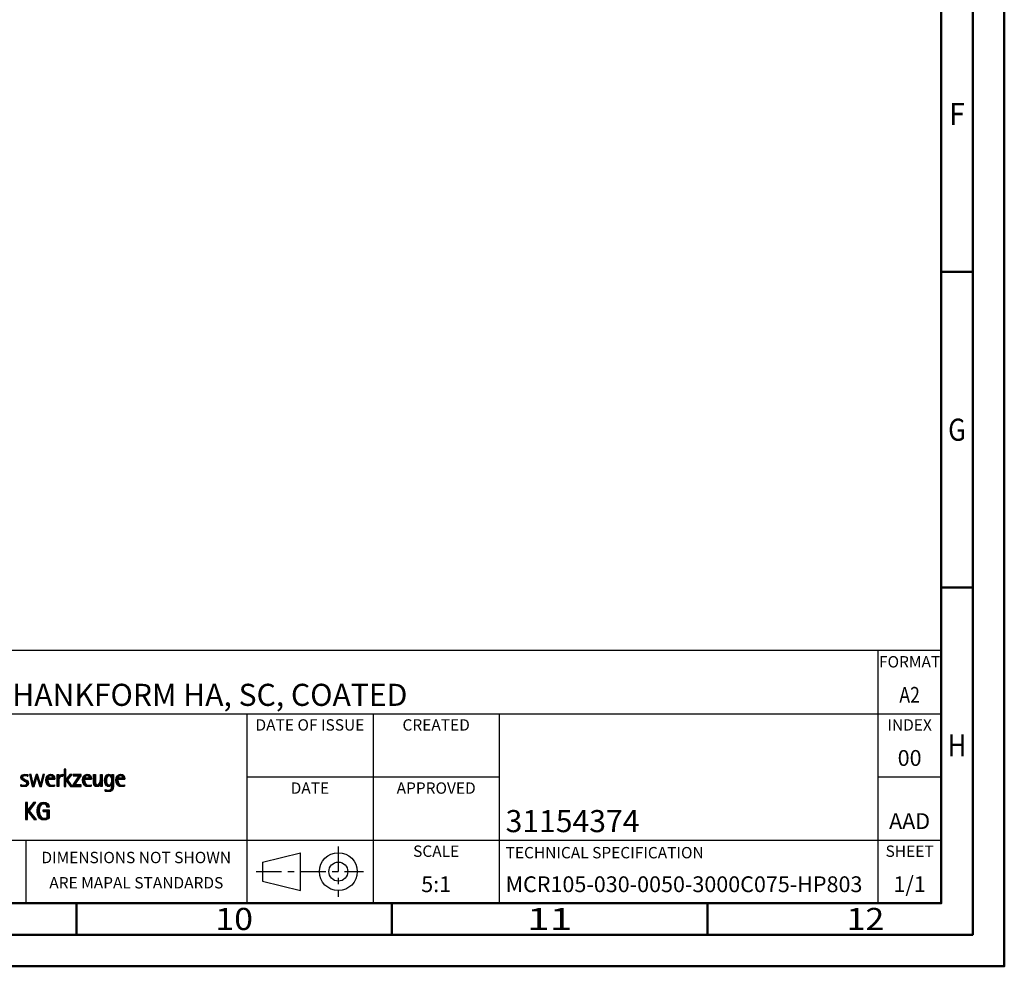
# Model space of a CAD drawing. Units: millimetres. Extents: x -102 to 492, y -196 to 225.
# Drawn here: x 336 to 492, y -195 to -45 of the extents above; entities that cross this region are included whole.
import ezdxf
from ezdxf.enums import TextEntityAlignment as Align

# ---------------------------------------------------------------- set-up
doc = ezdxf.new("R2010")
doc.units = ezdxf.units.MM
doc.linetypes.add('CENTER', pattern=[7, 4, -1, 1, -1])
doc.linetypes.add('GEN7', pattern=[15, 10, -2.5, 0, -2.5])
doc.layers.get('0').update_dxf_attribs({"linetype": 'CONTINUOUS'})
for name, color, linetype in [('AM_0', 7, 'CONTINUOUS'), ('AM_4', 3, 'CONTINUOUS'), ('AM_6', 2, 'CONTINUOUS'), ('AM_7', 4, 'GEN7')]:
    doc.layers.add(name, color=color, linetype=linetype)
doc.layers.add('AM_BOR', color=7, linetype='CONTINUOUS', lineweight=50)
doc.styles.get("Standard").update_dxf_attribs({"font": 'ISOCP.SHX'})

# ---------------------------------------------------------------- blocks, each defined once
blk = doc.blocks.new('A2')
at = {"layer": 'AM_BOR', "color": 1}
for p, q in [((584, 60), (589, 60)), ((447, 10), (447, 5)), ((497, 10), (497, 5)), ((547, 10), (547, 5))]:
    blk.add_line(p, q, dxfattribs=at)
for points in [[(0, 0), (594, 0), (594, 420), (0, 420)], [(10, 410), (10, 10), (584, 10), (584, 410)]]:
    blk.add_lwpolyline(points, close=True, dxfattribs=at)
at = {"layer": 'AM_BOR', "color": 7}
blk.add_lwpolyline([(5, 5), (589, 5), (589, 415), (5, 415)], close=True, dxfattribs=at)
at = {"layer": 'AM_BOR', "color": 1}
blk.add_lwpolyline([(586.5, 110), (584, 110), (589, 110)], dxfattribs=at)
at = {"layer": 'AM_BOR', "color": 2}
for s, width, p in [('F', 0.964286, (586.5, 135)), ('G', 0.84375, (586.5, 85)), ('H', 0.84375, (586.5, 35)), ('10', 1.125, (472, 7.5)), ('11', 1.35, (522, 7.5)), ('12', 1.125, (572, 7.5))]:
    blk.add_text(s, height=3.5, dxfattribs=dict(at, width=width)).set_placement(p, align=Align.MIDDLE_CENTER)
blk = doc.blocks.new('MAPAL_FRAME_LOGO')
at = {"layer": 'AM_0', "color": 1}
for p, q in [((51.07, 11.23), (51.07, 8.5)), ((51.33, 11.23), (51.07, 11.23)), ((51.07, 11.14), (51.33, 11.14)), ((51.07, 11.04), (51.33, 11.04)), ((51.07, 10.94), (51.33, 10.94)), ((51.33, 9.59), (51.33, 11.23)), ((44.21, 9.94), (44.47, 9.94)), ((44.21, 9.84), (44.52, 9.84)), ((44.22, 10.04), (44.5, 10.04)), ((44.24, 9.74), (44.65, 9.74)), ((44.25, 10.14), (44.61, 10.14)), ((44.3, 9.64), (44.83, 9.64)), ((44.32, 10.24), (45.29, 10.24)), ((44.41, 9.54), (45, 9.54)), ((44.47, 10.34), (45.29, 10.34)), ((44.58, 9.44), (45.16, 9.44)), ((45.19, 10.14), (45.29, 10.14)), ((45.56, 10.38), (46.02, 8.5)), ((45.83, 10.38), (45.56, 10.38)), ((45.57, 10.34), (45.84, 10.34)), ((45.59, 10.24), (45.86, 10.24)), ((45.62, 10.14), (45.89, 10.14)), ((45.64, 10.04), (45.91, 10.04)), ((45.67, 9.94), (45.93, 9.94)), ((45.69, 9.84), (45.96, 9.84)), ((45.71, 9.74), (45.98, 9.74)), ((45.74, 9.64), (46, 9.64)), ((45.76, 9.54), (46.03, 9.54)), ((45.79, 9.44), (46.05, 9.44)), ((46.17, 8.92), (45.83, 10.38)), ((46.63, 10.38), (46.18, 8.92)), ((46.31, 8.5), (46.75, 9.94)), ((46.34, 9.44), (46.6, 9.44)), ((46.38, 9.54), (46.63, 9.54)), ((46.41, 9.64), (46.66, 9.64)), ((46.44, 9.74), (46.69, 9.74)), ((46.47, 9.84), (46.72, 9.84)), ((46.5, 9.94), (47, 9.94)), ((46.53, 10.04), (46.97, 10.04)), ((46.56, 10.14), (46.94, 10.14)), ((46.59, 10.24), (46.91, 10.24)), ((46.62, 10.34), (46.88, 10.34)), ((46.87, 10.38), (46.63, 10.38)), ((46.75, 9.94), (46.76, 9.94)), ((46.76, 9.94), (47.2, 8.5)), ((46.79, 9.84), (47.03, 9.84)), ((46.82, 9.74), (47.06, 9.74)), ((46.85, 9.64), (47.09, 9.64)), ((47.32, 8.92), (46.87, 10.38)), ((46.88, 9.54), (47.13, 9.54)), ((46.91, 9.44), (47.16, 9.44)), ((47.67, 10.38), (47.33, 8.92)), ((47.45, 9.44), (47.72, 9.44)), ((47.47, 9.54), (47.74, 9.54)), ((47.5, 8.5), (47.94, 10.38)), ((47.5, 9.64), (47.77, 9.64)), ((47.52, 9.74), (47.79, 9.74)), ((47.54, 9.84), (47.81, 9.84)), ((47.57, 9.94), (47.84, 9.94)), ((47.59, 10.04), (47.86, 10.04)), ((47.61, 10.14), (47.88, 10.14)), ((47.64, 10.24), (47.91, 10.24)), ((47.66, 10.34), (47.93, 10.34)), ((47.94, 10.38), (47.67, 10.38)), ((48.18, 9.64), (49.57, 9.64)), ((48.18, 9.54), (48.48, 9.54)), ((48.18, 9.44), (48.49, 9.44)), ((48.19, 9.74), (49.57, 9.74)), ((48.21, 9.84), (48.5, 9.84)), ((48.24, 9.94), (48.53, 9.94)), ((48.28, 10.04), (48.59, 10.04)), ((48.33, 10.14), (48.69, 10.14)), ((48.42, 10.24), (49.38, 10.24)), ((48.55, 10.34), (49.25, 10.34)), ((49.1, 10.14), (49.46, 10.14)), ((49.2, 10.04), (49.51, 10.04)), ((49.25, 9.94), (49.54, 9.94)), ((49.26, 9.84), (49.56, 9.84)), ((49.94, 10.34), (50.21, 10.34)), ((49.94, 10.24), (50.21, 10.24)), ((49.94, 10.14), (50.21, 10.14)), ((49.94, 10.04), (50.21, 10.04)), ((49.94, 9.94), (50.4, 9.94)), ((49.94, 9.84), (50.34, 9.84)), ((49.94, 9.74), (50.29, 9.74)), ((49.94, 9.64), (50.25, 9.64)), ((49.94, 9.54), (50.23, 9.54)), ((49.94, 9.44), (50.22, 9.44)), ((50.23, 10.04), (50.52, 10.04)), ((50.29, 10.14), (50.84, 10.14)), ((50.37, 10.24), (50.84, 10.24)), ((50.5, 10.34), (50.84, 10.34)), ((51.07, 10.84), (51.33, 10.84)), ((51.07, 10.74), (51.33, 10.74)), ((51.07, 10.64), (51.33, 10.64)), ((51.07, 10.54), (51.33, 10.54)), ((51.07, 10.44), (51.33, 10.44)), ((51.07, 10.34), (51.33, 10.34)), ((51.07, 10.24), (51.33, 10.24)), ((51.07, 10.14), (51.33, 10.14)), ((51.07, 10.04), (51.33, 10.04)), ((51.07, 9.94), (51.33, 9.94)), ((51.07, 9.84), (51.33, 9.84)), ((51.07, 9.74), (51.33, 9.74)), ((51.07, 9.64), (51.33, 9.64)), ((51.07, 9.54), (51.65, 9.54)), ((51.07, 9.44), (51.33, 9.44)), ((51.34, 9.59), (51.33, 9.59)), ((51.33, 9.5), (51.34, 9.5)), ((51.33, 8.5), (51.33, 9.5)), ((51.99, 10.38), (51.34, 9.59)), ((51.34, 9.5), (52.07, 8.5)), ((51.38, 9.44), (51.72, 9.44)), ((51.39, 9.64), (51.73, 9.64)), ((51.47, 9.74), (51.81, 9.74)), ((51.55, 9.84), (51.89, 9.84)), ((51.64, 9.94), (51.97, 9.94)), ((51.65, 9.55), (52.32, 10.38)), ((52.41, 8.5), (51.65, 9.55)), ((51.72, 10.04), (52.05, 10.04)), ((51.8, 10.14), (52.13, 10.14)), ((51.88, 10.24), (52.21, 10.24)), ((51.97, 10.34), (52.29, 10.34)), ((52.32, 10.38), (51.99, 10.38)), ((53.42, 10.16), (52.44, 8.72)), ((52.51, 10.38), (52.51, 10.16)), ((53.75, 10.38), (52.51, 10.38)), ((52.51, 10.34), (53.75, 10.34)), ((52.51, 10.24), (53.75, 10.24)), ((52.51, 10.16), (53.42, 10.16)), ((52.77, 8.72), (53.75, 10.15)), ((52.93, 9.44), (53.26, 9.44)), ((53, 9.54), (53.33, 9.54)), ((53.07, 9.64), (53.4, 9.64)), ((53.14, 9.74), (53.47, 9.74)), ((53.21, 9.84), (53.54, 9.84)), ((53.28, 9.94), (53.61, 9.94)), ((53.35, 10.04), (53.68, 10.04)), ((53.41, 10.14), (53.75, 10.14)), ((53.75, 10.15), (53.75, 10.38)), ((54, 9.64), (55.39, 9.64)), ((54, 9.54), (54.3, 9.54)), ((54, 9.44), (54.31, 9.44)), ((54.01, 9.74), (55.39, 9.74)), ((54.03, 9.84), (54.32, 9.84)), ((54.06, 9.94), (54.35, 9.94)), ((54.1, 10.04), (54.41, 10.04)), ((54.16, 10.14), (54.51, 10.14)), ((54.24, 10.24), (55.2, 10.24)), ((54.38, 10.34), (55.07, 10.34)), ((54.92, 10.14), (55.28, 10.14)), ((55.02, 10.04), (55.33, 10.04)), ((55.07, 9.94), (55.36, 9.94)), ((55.08, 9.84), (55.38, 9.84)), ((55.74, 10.34), (56.01, 10.34)), ((55.74, 10.24), (56.01, 10.24)), ((55.74, 10.14), (56.01, 10.14)), ((55.74, 10.04), (56.01, 10.04)), ((55.74, 9.94), (56.01, 9.94)), ((55.74, 9.84), (56.01, 9.84)), ((55.74, 9.74), (56.01, 9.74)), ((55.74, 9.64), (56.01, 9.64)), ((55.74, 9.54), (56.01, 9.54)), ((55.74, 9.44), (56.01, 9.44)), ((56.81, 9.44), (57.09, 9.44)), ((56.82, 10.34), (57.09, 10.34)), ((56.82, 10.24), (57.09, 10.24)), ((56.82, 10.14), (57.09, 10.14)), ((56.82, 10.04), (57.09, 10.04)), ((56.82, 9.94), (57.09, 9.94)), ((56.82, 9.84), (57.09, 9.84)), ((56.82, 9.74), (57.09, 9.74)), ((56.82, 9.64), (57.09, 9.64)), ((56.82, 9.54), (57.09, 9.54)), ((57.48, 9.44), (57.79, 9.44)), ((57.49, 9.64), (57.8, 9.64)), ((57.49, 9.54), (57.79, 9.54)), ((57.51, 9.74), (57.81, 9.74)), ((57.53, 9.84), (57.84, 9.84)), ((57.56, 9.94), (57.87, 9.94)), ((57.59, 10.04), (57.92, 10.04)), ((57.64, 10.14), (58.01, 10.14)), ((57.72, 10.24), (58.52, 10.24)), ((57.84, 10.34), (58.41, 10.34)), ((58.36, 10.14), (58.58, 10.14)), ((58.46, 10.04), (58.89, 10.04)), ((58.52, 9.94), (58.89, 9.94)), ((58.56, 9.84), (58.89, 9.84)), ((58.59, 9.74), (58.89, 9.74)), ((58.61, 9.64), (58.89, 9.64)), ((58.62, 10.34), (58.89, 10.34)), ((58.62, 10.24), (58.89, 10.24)), ((58.62, 10.14), (58.89, 10.14)), ((58.62, 9.54), (58.89, 9.54)), ((58.62, 9.44), (58.89, 9.44)), ((59.28, 9.64), (60.67, 9.64)), ((59.28, 9.54), (59.58, 9.54)), ((59.28, 9.44), (59.59, 9.44)), ((59.29, 9.74), (60.67, 9.74)), ((59.31, 9.84), (59.6, 9.84)), ((59.34, 9.94), (59.63, 9.94)), ((59.38, 10.04), (59.69, 10.04)), ((59.43, 10.14), (59.79, 10.14)), ((59.52, 10.24), (60.48, 10.24)), ((59.65, 10.34), (60.35, 10.34)), ((60.2, 10.14), (60.56, 10.14)), ((60.3, 10.04), (60.61, 10.04)), ((60.35, 9.94), (60.64, 9.94)), ((60.36, 9.84), (60.66, 9.84)), ((44.2, 8.74), (44.31, 8.74)), ((44.2, 8.64), (45.27, 8.64)), ((44.2, 8.54), (45.14, 8.54)), ((44.76, 9.34), (45.29, 9.34)), ((44.95, 9.24), (45.36, 9.24)), ((45, 8.74), (45.35, 8.74)), ((45.08, 9.14), (45.4, 9.14)), ((45.11, 8.84), (45.39, 8.84)), ((45.13, 9.04), (45.41, 9.04)), ((45.14, 8.94), (45.4, 8.94)), ((45.81, 9.34), (46.07, 9.34)), ((45.84, 9.24), (46.1, 9.24)), ((45.86, 9.14), (46.12, 9.14)), ((45.88, 9.04), (46.14, 9.04)), ((45.91, 8.94), (46.17, 8.94)), ((45.93, 8.84), (46.41, 8.84)), ((45.96, 8.74), (46.38, 8.74)), ((45.98, 8.64), (46.35, 8.64)), ((46, 8.54), (46.32, 8.54)), ((46.02, 8.5), (46.31, 8.5)), ((46.18, 8.92), (46.17, 8.92)), ((46.19, 8.94), (46.44, 8.94)), ((46.22, 9.04), (46.47, 9.04)), ((46.25, 9.14), (46.5, 9.14)), ((46.28, 9.24), (46.54, 9.24)), ((46.31, 9.34), (46.57, 9.34)), ((46.94, 9.34), (47.19, 9.34)), ((46.97, 9.24), (47.22, 9.24)), ((47, 9.14), (47.25, 9.14)), ((47.03, 9.04), (47.28, 9.04)), ((47.06, 8.94), (47.31, 8.94)), ((47.09, 8.84), (47.58, 8.84)), ((47.12, 8.74), (47.56, 8.74)), ((47.15, 8.64), (47.53, 8.64)), ((47.18, 8.54), (47.51, 8.54)), ((47.2, 8.5), (47.5, 8.5)), ((47.33, 8.92), (47.32, 8.92)), ((47.34, 8.94), (47.6, 8.94)), ((47.36, 9.04), (47.63, 9.04)), ((47.38, 9.14), (47.65, 9.14)), ((47.4, 9.24), (47.67, 9.24)), ((47.43, 9.34), (47.7, 9.34)), ((48.18, 9.34), (48.5, 9.34)), ((48.19, 9.24), (48.51, 9.24)), ((48.21, 9.14), (48.54, 9.14)), ((48.24, 9.04), (48.58, 9.04)), ((48.27, 8.94), (48.64, 8.94)), ((48.32, 8.84), (48.73, 8.84)), ((48.39, 8.74), (48.87, 8.74)), ((48.49, 8.64), (49.52, 8.64)), ((48.65, 8.54), (49.52, 8.54)), ((49.94, 9.34), (50.21, 9.34)), ((49.94, 9.24), (50.21, 9.24)), ((49.94, 9.14), (50.21, 9.14)), ((49.94, 9.04), (50.21, 9.04)), ((49.94, 8.94), (50.21, 8.94)), ((49.94, 8.84), (50.21, 8.84)), ((49.94, 8.74), (50.21, 8.74)), ((49.94, 8.64), (50.21, 8.64)), ((49.94, 8.54), (50.21, 8.54)), ((51.07, 9.34), (51.33, 9.34)), ((51.07, 9.24), (51.33, 9.24)), ((51.07, 9.14), (51.33, 9.14)), ((51.07, 9.04), (51.33, 9.04)), ((51.07, 8.94), (51.33, 8.94)), ((51.07, 8.84), (51.33, 8.84)), ((51.07, 8.74), (51.33, 8.74)), ((51.07, 8.64), (51.33, 8.64)), ((51.07, 8.54), (51.33, 8.54)), ((51.07, 8.5), (51.33, 8.5)), ((51.46, 9.34), (51.79, 9.34)), ((51.53, 9.24), (51.87, 9.24)), ((51.6, 9.14), (51.94, 9.14)), ((51.68, 9.04), (52.01, 9.04)), ((51.75, 8.94), (52.08, 8.94)), ((51.82, 8.84), (52.15, 8.84)), ((51.89, 8.74), (52.23, 8.74)), ((51.97, 8.64), (52.3, 8.64)), ((52.04, 8.54), (52.37, 8.54)), ((52.07, 8.5), (52.41, 8.5)), ((52.44, 8.72), (52.44, 8.5)), ((52.44, 8.64), (53.79, 8.64)), ((52.44, 8.54), (53.79, 8.54)), ((52.44, 8.5), (53.79, 8.5)), ((52.45, 8.74), (52.78, 8.74)), ((52.52, 8.84), (52.85, 8.84)), ((52.59, 8.94), (52.92, 8.94)), ((52.66, 9.04), (52.99, 9.04)), ((52.73, 9.14), (53.06, 9.14)), ((53.79, 8.72), (52.77, 8.72)), ((52.8, 9.24), (53.13, 9.24)), ((52.87, 9.34), (53.2, 9.34)), ((53.79, 8.5), (53.79, 8.72)), ((54, 9.34), (54.32, 9.34)), ((54.01, 9.24), (54.33, 9.24)), ((54.03, 9.14), (54.36, 9.14)), ((54.06, 9.04), (54.41, 9.04)), ((54.1, 8.94), (54.46, 8.94)), ((54.14, 8.84), (54.55, 8.84)), ((54.21, 8.74), (54.69, 8.74)), ((54.31, 8.64), (55.34, 8.64)), ((54.47, 8.54), (55.34, 8.54)), ((55.74, 9.34), (56.01, 9.34)), ((55.74, 9.24), (56.01, 9.24)), ((55.74, 9.14), (56.01, 9.14)), ((55.74, 9.04), (56.02, 9.04)), ((55.75, 8.94), (56.04, 8.94)), ((55.77, 8.84), (56.08, 8.84)), ((55.8, 8.74), (56.19, 8.74)), ((55.85, 8.64), (56.66, 8.64)), ((55.95, 8.54), (56.55, 8.54)), ((56.4, 8.74), (56.73, 8.74)), ((56.55, 8.84), (56.78, 8.84)), ((56.63, 8.94), (57.09, 8.94)), ((56.69, 9.04), (57.09, 9.04)), ((56.73, 9.14), (57.09, 9.14)), ((56.76, 9.24), (57.09, 9.24)), ((56.79, 9.34), (57.09, 9.34)), ((56.82, 8.84), (57.09, 8.84)), ((56.82, 8.74), (57.09, 8.74)), ((56.82, 8.64), (57.09, 8.64)), ((56.82, 8.54), (57.09, 8.54)), ((57.48, 9.34), (57.79, 9.34)), ((57.49, 9.24), (57.8, 9.24)), ((57.5, 9.14), (57.81, 9.14)), ((57.52, 9.04), (57.83, 9.04)), ((57.55, 8.94), (57.87, 8.94)), ((57.58, 7.94), (57.75, 7.94)), ((57.58, 7.84), (58.65, 7.84)), ((57.59, 8.84), (57.93, 8.84)), ((57.64, 8.74), (58.06, 8.74)), ((57.73, 8.64), (58.48, 8.64)), ((57.87, 8.54), (58.33, 8.54)), ((58.29, 8.74), (58.56, 8.74)), ((58.33, 7.94), (58.74, 7.94)), ((58.43, 8.84), (58.61, 8.84)), ((58.48, 8.04), (58.8, 8.04)), ((58.5, 8.94), (58.89, 8.94)), ((58.55, 9.04), (58.89, 9.04)), ((58.55, 8.14), (58.84, 8.14)), ((58.58, 9.14), (58.89, 9.14)), ((58.59, 8.24), (58.87, 8.24)), ((58.6, 9.24), (58.89, 9.24)), ((58.61, 9.34), (58.89, 9.34)), ((58.61, 8.34), (58.88, 8.34)), ((58.62, 8.84), (58.89, 8.84)), ((58.62, 8.74), (58.89, 8.74)), ((58.62, 8.64), (58.89, 8.64)), ((58.62, 8.54), (58.89, 8.54)), ((58.62, 8.44), (58.89, 8.44)), ((59.28, 9.34), (59.59, 9.34)), ((59.29, 9.24), (59.61, 9.24)), ((59.31, 9.14), (59.64, 9.14)), ((59.34, 9.04), (59.68, 9.04)), ((59.38, 8.94), (59.74, 8.94)), ((59.42, 8.84), (59.83, 8.84)), ((59.49, 8.74), (59.97, 8.74)), ((59.59, 8.64), (60.62, 8.64)), ((59.75, 8.54), (60.62, 8.54)), ((57.58, 7.74), (58.48, 7.74)), ((44.96, 5.95), (44.96, 3.23)), ((45.26, 5.95), (44.96, 5.95)), ((44.96, 5.94), (45.26, 5.94)), ((44.96, 5.84), (45.26, 5.84)), ((44.96, 5.74), (45.26, 5.74)), ((44.96, 5.64), (45.26, 5.64)), ((44.96, 5.54), (45.26, 5.54)), ((44.96, 5.44), (45.26, 5.44)), ((44.96, 5.34), (45.26, 5.34)), ((44.96, 5.24), (45.26, 5.24)), ((44.96, 5.14), (45.26, 5.14)), ((44.96, 5.04), (45.26, 5.04)), ((44.96, 4.94), (45.26, 4.94)), ((44.96, 4.84), (45.26, 4.84)), ((44.96, 4.74), (45.26, 4.74)), ((45.26, 4.72), (45.26, 5.95)), ((45.27, 4.72), (45.26, 4.72)), ((46.23, 5.95), (45.27, 4.72)), ((45.29, 4.74), (45.65, 4.74)), ((45.37, 4.84), (45.72, 4.84)), ((45.45, 4.94), (45.8, 4.94)), ((45.53, 5.04), (45.88, 5.04)), ((45.57, 4.65), (46.59, 5.95)), ((45.6, 5.14), (45.96, 5.14)), ((45.68, 5.24), (46.04, 5.24)), ((45.76, 5.34), (46.11, 5.34)), ((45.84, 5.44), (46.19, 5.44)), ((45.91, 5.54), (46.27, 5.54)), ((45.99, 5.64), (46.35, 5.64)), ((46.07, 5.74), (46.43, 5.74)), ((46.14, 5.84), (46.5, 5.84)), ((46.22, 5.94), (46.58, 5.94)), ((46.59, 5.95), (46.23, 5.95)), ((46.8, 4.84), (47.14, 4.84)), ((46.8, 4.74), (47.13, 4.74)), ((46.81, 4.94), (47.14, 4.94)), ((46.82, 5.04), (47.16, 5.04)), ((46.84, 5.14), (47.18, 5.14)), ((46.87, 5.24), (47.21, 5.24)), ((46.9, 5.34), (47.24, 5.34)), ((46.94, 5.44), (47.29, 5.44)), ((46.99, 5.54), (47.36, 5.54)), ((47.06, 5.64), (47.48, 5.64)), ((47.14, 5.74), (48.48, 5.74)), ((47.27, 5.84), (48.36, 5.84)), ((47.47, 5.94), (48.15, 5.94)), ((47.74, 4.74), (48.67, 4.74)), ((48.14, 5.64), (48.56, 5.64)), ((48.24, 5.54), (48.62, 5.54)), ((48.3, 5.44), (48.65, 5.44)), ((48.33, 5.34), (48.68, 5.34)), ((48.34, 5.24), (48.69, 5.24)), ((44.96, 4.64), (45.57, 4.64)), ((44.96, 4.54), (45.26, 4.54)), ((44.96, 4.44), (45.26, 4.44)), ((44.96, 4.34), (45.26, 4.34)), ((44.96, 4.24), (45.26, 4.24)), ((44.96, 4.14), (45.26, 4.14)), ((44.96, 4.04), (45.26, 4.04)), ((44.96, 3.94), (45.26, 3.94)), ((44.96, 3.84), (45.26, 3.84)), ((44.96, 3.74), (45.26, 3.74)), ((44.96, 3.64), (45.26, 3.64)), ((44.96, 3.54), (45.26, 3.54)), ((44.96, 3.44), (45.26, 3.44)), ((44.96, 3.34), (45.26, 3.34)), ((44.96, 3.24), (45.26, 3.24)), ((44.96, 3.23), (45.26, 3.23)), ((45.26, 4.56), (45.27, 4.56)), ((45.26, 3.23), (45.26, 4.56)), ((45.27, 4.56), (46.31, 3.23)), ((45.29, 4.54), (45.65, 4.54)), ((45.36, 4.44), (45.72, 4.44)), ((45.44, 4.34), (45.8, 4.34)), ((45.52, 4.24), (45.88, 4.24)), ((46.67, 3.23), (45.57, 4.65)), ((45.6, 4.14), (45.96, 4.14)), ((45.67, 4.04), (46.04, 4.04)), ((45.75, 3.94), (46.11, 3.94)), ((45.83, 3.84), (46.19, 3.84)), ((45.91, 3.74), (46.27, 3.74)), ((45.98, 3.64), (46.35, 3.64)), ((46.06, 3.54), (46.42, 3.54)), ((46.14, 3.44), (46.5, 3.44)), ((46.22, 3.34), (46.58, 3.34)), ((46.29, 3.24), (46.66, 3.24)), ((46.31, 3.23), (46.67, 3.23)), ((46.8, 4.64), (47.13, 4.64)), ((46.8, 4.54), (47.13, 4.54)), ((46.8, 4.44), (47.14, 4.44)), ((46.81, 4.34), (47.15, 4.34)), ((46.83, 4.24), (47.16, 4.24)), ((46.84, 4.14), (47.18, 4.14)), ((46.86, 4.04), (47.2, 4.04)), ((46.89, 3.94), (47.23, 3.94)), ((46.92, 3.84), (47.27, 3.84)), ((46.96, 3.74), (47.32, 3.74)), ((47.02, 3.64), (47.39, 3.64)), ((47.08, 3.54), (47.5, 3.54)), ((47.17, 3.44), (47.8, 3.44)), ((47.29, 3.34), (48.52, 3.34)), ((47.5, 3.24), (48.27, 3.24)), ((47.74, 4.64), (48.67, 4.64)), ((47.74, 4.54), (48.67, 4.54)), ((47.93, 3.44), (48.67, 3.44)), ((48.3, 3.54), (48.67, 3.54)), ((48.36, 4.44), (48.67, 4.44)), ((48.36, 4.34), (48.67, 4.34)), ((48.36, 4.24), (48.67, 4.24)), ((48.36, 4.14), (48.67, 4.14)), ((48.36, 4.04), (48.67, 4.04)), ((48.36, 3.94), (48.67, 3.94)), ((48.36, 3.84), (48.67, 3.84)), ((48.36, 3.74), (48.67, 3.74)), ((48.36, 3.64), (48.67, 3.64))]:
    blk.add_line(p, q, dxfattribs=at)
for points, knots in [([(44.2, 8.53), (44.37, 8.48), (44.54, 8.46), (44.71, 8.46), (45.09, 8.46), (45.41, 8.6), (45.41, 9.02), (45.41, 9.33), (45.21, 9.42), (44.97, 9.56), (44.97, 9.56), (44.81, 9.66), (44.81, 9.66), (44.7, 9.72), (44.47, 9.8), (44.47, 9.95), (44.47, 10.14), (44.71, 10.2), (44.85, 10.2), (45, 10.2), (45.15, 10.16), (45.29, 10.11), (45.29, 10.11), (45.29, 10.36), (45.29, 10.36), (45.15, 10.4), (45, 10.42), (44.85, 10.42), (44.52, 10.42), (44.2, 10.29), (44.2, 9.93), (44.2, 9.64), (44.41, 9.53), (44.63, 9.42), (44.63, 9.42), (44.8, 9.32), (44.8, 9.32), (44.94, 9.25), (45.14, 9.17), (45.14, 8.98), (45.14, 8.74), (44.88, 8.68), (44.68, 8.68), (44.51, 8.68), (44.35, 8.73), (44.2, 8.78), (44.2, 8.78), (44.2, 8.53), (44.2, 8.53)], [0, 0, 0, 0, 1, 1, 1, 2, 2, 2, 3, 3, 3, 4, 4, 4, 5, 5, 5, 6, 6, 6, 7, 7, 7, 8, 8, 8, 9, 9, 9, 10, 10, 10, 11, 11, 11, 12, 12, 12, 13, 13, 13, 14, 14, 14, 15, 15, 15, 16, 16, 16, 16]), ([(49.52, 8.73), (49.4, 8.7), (49.28, 8.68), (49.15, 8.68), (48.69, 8.68), (48.48, 9.1), (48.48, 9.51), (48.48, 9.51), (48.48, 9.62), (48.48, 9.62), (48.48, 9.62), (49.57, 9.62), (49.57, 9.62), (49.57, 9.62), (49.57, 9.71), (49.57, 9.71), (49.57, 10.13), (49.35, 10.42), (48.91, 10.42), (48.36, 10.42), (48.18, 9.99), (48.18, 9.5), (48.18, 8.89), (48.44, 8.46), (49.09, 8.46), (49.24, 8.46), (49.38, 8.47), (49.52, 8.51), (49.52, 8.51), (49.52, 8.73), (49.52, 8.73)], [0, 0, 0, 0, 1, 1, 1, 2, 2, 2, 3, 3, 3, 4, 4, 4, 5, 5, 5, 6, 6, 6, 7, 7, 7, 8, 8, 8, 9, 9, 9, 10, 10, 10, 10]), ([(48.5, 9.84), (48.55, 10.05), (48.67, 10.2), (48.9, 10.2), (49.1, 10.2), (49.26, 10.05), (49.26, 9.84), (49.26, 9.84), (48.5, 9.84), (48.5, 9.84)], [0, 0, 0, 0, 1, 1, 1, 2, 2, 2, 3, 3, 3, 3]), ([(50.21, 8.5), (50.21, 8.5), (50.21, 9.28), (50.21, 9.28), (50.21, 9.69), (50.36, 10.14), (50.84, 10.14), (50.84, 10.14), (50.84, 10.42), (50.84, 10.42), (50.54, 10.42), (50.33, 10.29), (50.22, 10.02), (50.22, 10.02), (50.21, 10.02), (50.21, 10.02), (50.21, 10.02), (50.21, 10.38), (50.21, 10.38), (50.21, 10.38), (49.94, 10.38), (49.94, 10.38), (49.94, 10.38), (49.94, 8.5), (49.94, 8.5), (49.94, 8.5), (50.21, 8.5), (50.21, 8.5)], [0, 0, 0, 0, 1, 1, 1, 2, 2, 2, 3, 3, 3, 4, 4, 4, 5, 5, 5, 6, 6, 6, 7, 7, 7, 8, 8, 8, 9, 9, 9, 9]), ([(55.34, 8.73), (55.22, 8.7), (55.1, 8.68), (54.97, 8.68), (54.51, 8.68), (54.3, 9.1), (54.3, 9.51), (54.3, 9.51), (54.3, 9.62), (54.3, 9.62), (54.3, 9.62), (55.39, 9.62), (55.39, 9.62), (55.39, 9.62), (55.39, 9.71), (55.39, 9.71), (55.39, 10.13), (55.17, 10.42), (54.73, 10.42), (54.18, 10.42), (54, 9.99), (54, 9.5), (54, 8.89), (54.26, 8.46), (54.91, 8.46), (55.06, 8.46), (55.21, 8.47), (55.34, 8.51), (55.34, 8.51), (55.34, 8.73), (55.34, 8.73)], [0, 0, 0, 0, 1, 1, 1, 2, 2, 2, 3, 3, 3, 4, 4, 4, 5, 5, 5, 6, 6, 6, 7, 7, 7, 8, 8, 8, 9, 9, 9, 10, 10, 10, 10]), ([(54.32, 9.84), (54.37, 10.05), (54.49, 10.2), (54.72, 10.2), (54.92, 10.2), (55.08, 10.05), (55.08, 9.84), (55.08, 9.84), (54.32, 9.84), (54.32, 9.84)], [0, 0, 0, 0, 1, 1, 1, 2, 2, 2, 3, 3, 3, 3]), ([(57.09, 8.5), (57.09, 8.5), (57.09, 10.38), (57.09, 10.38), (57.09, 10.38), (56.82, 10.38), (56.82, 10.38), (56.82, 10.38), (56.82, 9.61), (56.82, 9.61), (56.82, 9.31), (56.67, 8.72), (56.29, 8.72), (55.98, 8.72), (56.01, 9.13), (56.01, 9.34), (56.01, 9.34), (56.01, 10.38), (56.01, 10.38), (56.01, 10.38), (55.74, 10.38), (55.74, 10.38), (55.74, 10.38), (55.74, 9.04), (55.74, 9.04), (55.74, 8.73), (55.9, 8.46), (56.23, 8.46), (56.55, 8.46), (56.72, 8.64), (56.81, 8.93), (56.81, 8.93), (56.82, 8.93), (56.82, 8.93), (56.82, 8.93), (56.82, 8.5), (56.82, 8.5), (56.82, 8.5), (57.09, 8.5), (57.09, 8.5)], [0, 0, 0, 0, 1, 1, 1, 2, 2, 2, 3, 3, 3, 4, 4, 4, 5, 5, 5, 6, 6, 6, 7, 7, 7, 8, 8, 8, 9, 9, 9, 10, 10, 10, 11, 11, 11, 12, 12, 12, 13, 13, 13, 13]), ([(58.62, 8.53), (58.62, 8.13), (58.49, 7.9), (58.05, 7.9), (57.88, 7.9), (57.74, 7.94), (57.58, 8.01), (57.58, 8.01), (57.58, 7.74), (57.58, 7.74), (57.76, 7.7), (57.91, 7.68), (58.09, 7.68), (58.63, 7.68), (58.89, 7.96), (58.89, 8.49), (58.89, 8.49), (58.89, 10.38), (58.89, 10.38), (58.89, 10.38), (58.62, 10.38), (58.62, 10.38), (58.62, 10.38), (58.62, 10.07), (58.62, 10.07), (58.62, 10.07), (58.61, 10.07), (58.61, 10.07), (58.55, 10.29), (58.35, 10.42), (58.12, 10.42), (57.61, 10.42), (57.48, 9.84), (57.48, 9.43), (57.48, 9), (57.6, 8.5), (58.12, 8.5), (58.35, 8.5), (58.54, 8.63), (58.61, 8.86), (58.61, 8.86), (58.62, 8.86), (58.62, 8.86), (58.62, 8.86), (58.62, 8.53), (58.62, 8.53)], [0, 0, 0, 0, 1, 1, 1, 2, 2, 2, 3, 3, 3, 4, 4, 4, 5, 5, 5, 6, 6, 6, 7, 7, 7, 8, 8, 8, 9, 9, 9, 10, 10, 10, 11, 11, 11, 12, 12, 12, 13, 13, 13, 14, 14, 14, 15, 15, 15, 15]), ([(58.17, 8.72), (57.84, 8.72), (57.79, 9.18), (57.79, 9.42), (57.79, 9.67), (57.83, 10.2), (58.18, 10.2), (58.52, 10.2), (58.62, 9.74), (58.62, 9.48), (58.62, 9.21), (58.52, 8.72), (58.17, 8.72)], [0, 0, 0, 0, 1, 1, 1, 2, 2, 2, 3, 3, 3, 4, 4, 4, 4]), ([(60.62, 8.73), (60.5, 8.7), (60.38, 8.68), (60.25, 8.68), (59.79, 8.68), (59.58, 9.1), (59.58, 9.51), (59.58, 9.51), (59.58, 9.62), (59.58, 9.62), (59.58, 9.62), (60.67, 9.62), (60.67, 9.62), (60.67, 9.62), (60.67, 9.71), (60.67, 9.71), (60.67, 10.13), (60.45, 10.42), (60.01, 10.42), (59.46, 10.42), (59.28, 9.99), (59.28, 9.5), (59.28, 8.89), (59.54, 8.46), (60.19, 8.46), (60.34, 8.46), (60.48, 8.47), (60.62, 8.51), (60.62, 8.51), (60.62, 8.73), (60.62, 8.73)], [0, 0, 0, 0, 1, 1, 1, 2, 2, 2, 3, 3, 3, 4, 4, 4, 5, 5, 5, 6, 6, 6, 7, 7, 7, 8, 8, 8, 9, 9, 9, 10, 10, 10, 10]), ([(59.6, 9.84), (59.65, 10.05), (59.77, 10.2), (60, 10.2), (60.2, 10.2), (60.36, 10.05), (60.36, 9.84), (60.36, 9.84), (59.6, 9.84), (59.6, 9.84)], [0, 0, 0, 0, 1, 1, 1, 2, 2, 2, 3, 3, 3, 3]), ([(48.36, 3.59), (48.25, 3.48), (48.02, 3.44), (47.86, 3.44), (47.21, 3.44), (47.13, 4.19), (47.13, 4.68), (47.13, 5.14), (47.25, 5.74), (47.81, 5.74), (48.14, 5.74), (48.34, 5.53), (48.34, 5.21), (48.34, 5.21), (48.69, 5.21), (48.69, 5.21), (48.69, 5.72), (48.29, 6), (47.81, 6), (47.04, 6), (46.79, 5.35), (46.79, 4.68), (46.79, 3.94), (47, 3.18), (47.89, 3.18), (48.14, 3.18), (48.47, 3.27), (48.67, 3.44), (48.67, 3.44), (48.67, 4.77), (48.67, 4.77), (48.67, 4.77), (47.74, 4.77), (47.74, 4.77), (47.74, 4.77), (47.74, 4.51), (47.74, 4.51), (47.74, 4.51), (48.36, 4.51), (48.36, 4.51), (48.36, 4.51), (48.36, 3.59), (48.36, 3.59)], [0, 0, 0, 0, 1, 1, 1, 2, 2, 2, 3, 3, 3, 4, 4, 4, 5, 5, 5, 6, 6, 6, 7, 7, 7, 8, 8, 8, 9, 9, 9, 10, 10, 10, 11, 11, 11, 12, 12, 12, 13, 13, 13, 14, 14, 14, 14])]:
    blk.add_open_spline(points, degree=3, knots=knots, dxfattribs=at)
blk = doc.blocks.new('*U10')
at = {"layer": 'AM_4', "linetype": 'Continuous'}
for p, q in [((1, 1.5), (7, 3)), ((7, -3), (7, 3)), ((1, 1.5), (1, -1.5)), ((1, -1.5), (7, -3))]:
    blk.add_line(p, q, dxfattribs=at)
for radius in [3, 1.5]:
    blk.add_circle((13, 0), radius, dxfattribs=at)
at = {"layer": 'AM_7', "linetype": 'CENTER'}
for p, q in [((13, 4), (13, -4)), ((0, 0), (17, 0))]:
    blk.add_line(p, q, dxfattribs=at)
blk = doc.blocks.new('*U7')
at = {"layer": 'AM_0'}
for p, q in [((190, 0), (0, 0)), ((190, 0), (0, 0)), ((190, 0), (0, 0)), ((190, 0), (0, 0)), ((190, 0), (0, 0)), ((180, -40), (180, 0)), ((190, -40), (190, 0)), ((0, -10), (190, -10)), ((80, -10), (80, -40)), ((120, -10), (120, -40)), ((0, -30), (190, -30)), ((190, -40), (0, -40))]:
    blk.add_line(p, q, dxfattribs=at)
at = {"layer": 'AM_0', "color": 3, "linetype": 'Continuous'}
for p, q in [((100, -10), (100, -40)), ((80, -20), (120, -20)), ((180, -20), (190, -20)), ((45, -30), (45, -40))]:
    blk.add_line(p, q, dxfattribs=at)
blk.add_blockref('MAPAL_FRAME_LOGO', (0, -30))
at = {"layer": 'AM_0'}
blk.add_blockref('*U10', (81.5, -35), dxfattribs=at)
at = {"layer": 'AM_0', "color": 2}
for s, p in [('FORMAT', (185, -2)), ('DATE OF ISSUE', (90, -12)), ('CREATED', (110, -12)), ('DATE', (90, -22)), ('APPROVED', (110, -22)), ('SCALE', (110, -32)), ('SHEET', (185, -32)), ('DIMENSIONS NOT SHOWN', (62.49, -33)), ('ARE MAPAL STANDARDS', (62.5, -37))]:
    blk.add_text(s, height=1.8, dxfattribs=at).set_placement(p, align=Align.MIDDLE)
blk.add_text('TECHNICAL SPECIFICATION', height=1.8, dxfattribs=at).set_placement((121, -32), align=Align.MIDDLE_LEFT)
at = {"layer": 'AM_0'}
for tag, p in [('TITLE', (1, -7)), ('MATERIAL_NO', (121, -27))]:
    blk.add_attdef(tag, text='', height=3.5, dxfattribs=at).set_placement(p, align=Align.MIDDLE_LEFT)
at = {"layer": 'AM_6'}
blk.add_text('INDEX', height=1.8, dxfattribs=at).set_placement((185, -12), align=Align.MIDDLE)
at = {"layer": 'AM_6', "width": 0.821429}
blk.add_attdef('DIN_FORMAT', text='', height=2.5, dxfattribs=at).set_placement((185, -7), align=Align.MIDDLE_CENTER)
at = {"layer": 'AM_6'}
for tag, p in [('DRAWING_NO', (121, -17)), ('TECHNICAL_SPEC', (121, -37))]:
    blk.add_attdef(tag, text='', height=2.5, dxfattribs=at).set_placement(p, align=Align.MIDDLE_LEFT)
for tag, p in [('INDEX_NO', (185, -17)), ('APP_DATE', (90, -27)), ('APP_NAME', (110, -27)), ('ORIGIN', (185, -27)), ('SCALE', (110, -37)), ('SHEET_OF_SHEETS', (185, -37))]:
    blk.add_attdef(tag, text='', height=2.5, dxfattribs=at).set_placement(p, align=Align.MIDDLE_CENTER)
blk = doc.blocks.new('MAPAL_FRAME-Model')
blk.add_blockref('A2', (0, 0))
at = {"layer": 'AM_0'}
ref = blk.add_blockref('*U7', (394, 50), dxfattribs=at)
ref.add_attrib('TITLE', 'OPTIMILL-3D-CR, SHANKFORM HA, SC, COATED', dxfattribs={"height": 3.5}).set_placement((395, 43), align=Align.MIDDLE_LEFT)
ref.add_attrib('MATERIAL_NO', '31154374', dxfattribs={"height": 3.5}).set_placement((515, 23), align=Align.MIDDLE_LEFT)
ref.add_attrib('TECHNICAL_SPEC', 'MCR105-030-0050-3000C075-HP803', dxfattribs={"layer": 'AM_6', "height": 2.5}).set_placement((515, 13), align=Align.MIDDLE_LEFT)
ref.add_attrib('SHEET_OF_SHEETS', '1/1', dxfattribs={"layer": 'AM_6', "height": 2.5}).set_placement((579, 13), align=Align.MIDDLE_CENTER)
ref.add_attrib('ORIGIN', 'AAD', dxfattribs={"layer": 'AM_6', "height": 2.5}).set_placement((579, 23), align=Align.MIDDLE_CENTER)
ref.add_attrib('INDEX_NO', '00', dxfattribs={"layer": 'AM_6', "height": 2.5}).set_placement((579, 33), align=Align.MIDDLE_CENTER)
ref.add_attrib('DIN_FORMAT', 'A2', dxfattribs={"layer": 'AM_6', "height": 2.5, "width": 0.821429}).set_placement((579, 43), align=Align.MIDDLE_CENTER)
ref.add_attrib('SCALE', '5:1', dxfattribs={"layer": 'AM_6', "height": 2.5}).set_placement((504, 13), align=Align.MIDDLE_CENTER)

msp = doc.modelspace()

# ---------------------------------------------------------------- block references
at = {"layer": 'AM_0'}
msp.add_blockref('MAPAL_FRAME-Model', (-102.5, -195), dxfattribs=at)

doc.saveas('drawing.dxf')
